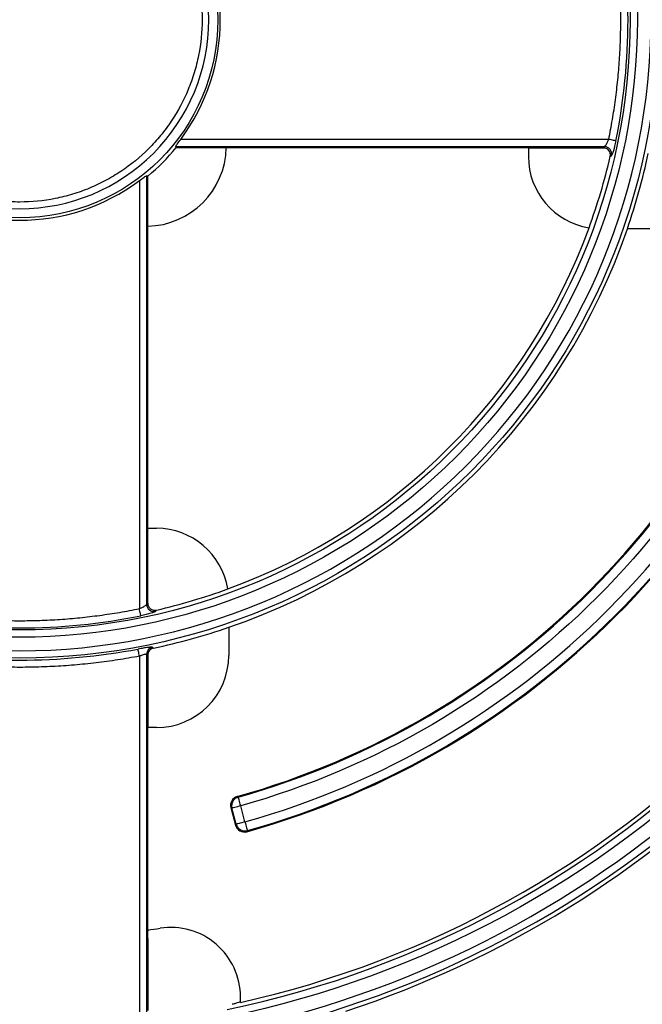
# Model space of a CAD drawing. Units: millimetres. Extents: x 164 to 735, y 28 to 584.
# Drawn here: x 266 to 301, y 76 to 131 of the extents above; entities that cross this region are included whole.
import ezdxf

# ---------------------------------------------------------------- set-up
doc = ezdxf.new("R2010")
doc.units = ezdxf.units.MM

msp = doc.modelspace()

# ---------------------------------------------------------------- linework, layer by layer
at = {"color": 7, "linetype": 'Continuous', "lineweight": 25}
for p, q in [((274.901, 123.542), (274.875, 123.598)), ((274.875, 123.598), (298.671, 123.598)), ((298.912, 124.002), (275.148, 124.002)), ((298.671, 123.598), (298.601, 123.542)), ((274.901, 123.542), (277.676, 123.542)), ((277.676, 123.542), (294.452, 123.542)), ((298.601, 123.542), (294.452, 123.542)), ((294.452, 123.542), (294.452, 123.053)), ((294.452, 123.524), (298.699, 123.524)), ((298.994, 123.047), (299.065, 123.104)), ((273.315, 121.956), (273.259, 121.982)), ((273.259, 121.982), (273.259, 98.186)), ((273.315, 119.181), (273.315, 121.956)), ((272.855, 121.709), (272.855, 97.945)), ((273.315, 102.405), (273.315, 119.181)), ((301.504, 119.039), (299.947, 119.039)), ((273.315, 98.256), (273.315, 102.405)), ((273.804, 102.405), (273.315, 102.405)), ((273.259, 98.186), (273.315, 98.256)), ((273.753, 97.793), (273.81, 97.863)), ((277.818, 96.91), (277.818, 95.353)), ((273.579, 95.796), (273.635, 95.75)), ((272.855, 95.306), (272.855, 75.4)), ((273.259, 95.401), (273.259, 75.568)), ((273.315, 95.356), (273.259, 95.401)), ((273.315, 95.356), (273.315, 91.338)), ((273.315, 80.101), (273.315, 91.338)), ((273.804, 91.338), (273.315, 91.338)), ((278.342, 87.481), (278.284, 87.515)), ((278.717, 86.107), (278.478, 86.995)), ((277.991, 86.865), (277.932, 86.898)), ((277.932, 86.898), (278.195, 85.917)), ((278.229, 85.976), (277.991, 86.865)), ((278.229, 85.976), (278.195, 85.917)), ((278.853, 85.621), (278.818, 85.561)), ((273.315, 79.633), (273.315, 75.633)), ((278.468, 76.079), (278.468, 76.376))]:
    msp.add_line(p, q, dxfattribs=at)
at = {"color": 7, "linetype": 'Continuous', "lineweight": 25, "flags": 128}
for points in [[(299.307, 123.921), (299.294, 123.924), (299.268, 123.929), (299.23, 123.937), (299.18, 123.947), (299.122, 123.959), (299.056, 123.972), (298.985, 123.987), (298.912, 124.002)], [(272.936, 97.55), (272.933, 97.563), (272.928, 97.589), (272.92, 97.628), (272.91, 97.677), (272.898, 97.735), (272.885, 97.801), (272.87, 97.872), (272.855, 97.945)], [(272.855, 95.306), (272.842, 95.379), (272.828, 95.45), (272.816, 95.516), (272.805, 95.575), (272.796, 95.624), (272.788, 95.663), (272.783, 95.689), (272.781, 95.702)], [(278.478, 86.995), (278.453, 87.085), (278.429, 87.172), (278.406, 87.253), (278.386, 87.325), (278.369, 87.385), (278.356, 87.432), (278.346, 87.465), (278.342, 87.481)], [(278.478, 86.995), (278.388, 86.971), (278.301, 86.948), (278.22, 86.926), (278.148, 86.907), (278.087, 86.891), (278.04, 86.878), (278.007, 86.869), (277.991, 86.865)], [(278.717, 86.107), (278.626, 86.082), (278.539, 86.059), (278.458, 86.037), (278.386, 86.018), (278.325, 86.002), (278.278, 85.989), (278.246, 85.98), (278.229, 85.976)], [(278.717, 86.107), (278.742, 86.017), (278.766, 85.93), (278.789, 85.849), (278.809, 85.777), (278.826, 85.717), (278.839, 85.669), (278.848, 85.637), (278.853, 85.621)]]:
    msp.add_lwpolyline(points, dxfattribs=at)
at = {"color": 7, "linetype": 'Continuous', "lineweight": 25}
for radius in [35.445, 33.886, 11.001]:
    msp.add_circle((266.21, 130.647), radius, dxfattribs=at)
for centre, radius, start, end in [((266.21, 130.647), 11.138, 323.3678, 36.6322), ((266.21, 130.647), 33.774, 348.5132, 11.4868), ((298.666, 123.191), 0.407, 347.7498, 89.3203), ((266.21, 130.647), 11.226, 309.2656, 320.7344), ((273.227, 123.63), 4.45, 271.1406, 358.8594), ((298.467, 123.053), 4.015, 180, 260.6869), ((266.21, 130.647), 33.653, 339.9176, 346.9485), ((266.21, 130.647), 35.678, 341.0123, 347.9888), ((266.21, 130.647), 11.137, 233.3678, 306.6322), ((266.21, 130.647), 56.161, 281.8353, 348.1647), ((266.21, 130.647), 33.653, 290.0824, 339.9176), ((266.21, 130.647), 35.678, 288.9877, 341.0123), ((266.21, 130.647), 79.995, 278.38143, 351.61857), ((266.21, 130.647), 44.791, 285.638, 344.362), ((266.21, 130.647), 44.839, 285.6981, 344.3019), ((266.21, 130.647), 80.228, 278.78868, 351.21132), ((266.21, 130.647), 55.928, 282.6606, 347.3394), ((266.21, 130.647), 46.816, 285.624, 344.376), ((266.21, 130.647), 46.767, 285.6842, 344.3158), ((266.21, 130.647), 57.72, 284.33405, 345.66595), ((266.21, 130.647), 78.436, 280.62655, 349.37345), ((266.21, 130.647), 57.953, 288.20841, 341.79159), ((266.21, 130.647), 78.203, 284.18616, 345.81384), ((266.21, 130.647), 95.846, 283.20102, 346.79898), ((266.21, 130.647), 96.079, 283.28366, 346.71634), ((266.21, 130.647), 105.118, 283.27692, 346.72308), ((273.804, 98.391), 4.015, 9.3131, 90), ((266.21, 130.647), 33.653, 283.0515, 290.0824), ((273.666, 98.191), 0.407, 180.6795, 282.2504), ((266.21, 130.647), 33.774, 258.5132, 281.4868), ((266.21, 130.647), 35.678, 282.0112, 288.9877), ((266.21, 130.647), 35.557, 259.3506, 280.6494), ((273.666, 95.398), 0.407, 102.3328, 179.6059), ((273.804, 95.353), 4.015, 270, 0), ((266.21, 130.647), 51.043, 278.0016, 278.7831), ((274.595, 76.376), 3.873, 360, 98.7831)]:
    msp.add_arc(centre, radius, start, end, dxfattribs=at)
for points, knots in [([(290.988, 105.869), (297.559, 112.441), (301.251, 121.354), (301.251, 139.94), (297.559, 148.854), (284.417, 161.996), (275.503, 165.688), (256.917, 165.688), (248.003, 161.996), (241.432, 155.425)], [0, 0, 0, 0, 0.25, 0.25, 0.5, 0.5, 0.75, 0.75, 1, 1, 1, 1]), ([(241.963, 154.894), (248.394, 161.324), (257.116, 164.937), (275.304, 164.937), (284.026, 161.324), (296.887, 148.463), (300.5, 139.741), (300.5, 121.553), (296.887, 112.831), (290.457, 106.4)], [0, 0, 0, 0, 0.25, 0.25, 0.5, 0.5, 0.75, 0.75, 1, 1, 1, 1]), ([(241.432, 155.425), (234.861, 148.854), (231.169, 139.94), (231.169, 121.354), (234.861, 112.441), (248.003, 99.298), (256.917, 95.606), (275.503, 95.606), (284.417, 99.298), (290.988, 105.869)], [0, 0, 0, 0, 0.25, 0.25, 0.5, 0.5, 0.75, 0.75, 1, 1, 1, 1]), ([(290.457, 106.4), (284.026, 99.97), (275.304, 96.357), (257.116, 96.357), (248.394, 99.97), (235.533, 112.831), (231.92, 121.553), (231.92, 139.741), (235.533, 148.463), (241.963, 154.894)], [0, 0, 0, 0, 0.25, 0.25, 0.5, 0.5, 0.75, 0.75, 1, 1, 1, 1]), ([(273.632, 123.225), (275.6, 125.193), (276.706, 127.863), (276.706, 133.431), (275.6, 136.101), (271.664, 140.038), (268.994, 141.144), (263.426, 141.144), (260.756, 140.038), (258.788, 138.069)], [0, 0, 0, 0, 0.25, 0.25, 0.5, 0.5, 0.75, 0.75, 1, 1, 1, 1]), ([(259.051, 123.488), (259.523, 123.015), (260.035, 122.596), (260.857, 122.046), (261.141, 121.876), (261.727, 121.563), (262.03, 121.419), (262.95, 121.038), (263.581, 120.847), (264.554, 120.653), (264.884, 120.604), (265.549, 120.538), (265.88, 120.522), (266.871, 120.522), (267.527, 120.586), (268.507, 120.78), (268.832, 120.862), (269.466, 121.054), (270.088, 121.277), (270.685, 121.558), (271.269, 121.87), (271.556, 122.042), (272.387, 122.597), (272.897, 123.016), (273.598, 123.716), (273.821, 123.961), (274.244, 124.477), (274.444, 124.745), (274.995, 125.571), (275.307, 126.152), (275.688, 127.071), (275.801, 127.386), (275.995, 128.023), (276.075, 128.344), (276.269, 129.314), (276.334, 129.972), (276.335, 131.308), (276.27, 131.967), (276.078, 132.938), (275.998, 133.258), (275.806, 133.894), (275.693, 134.21), (275.312, 135.131), (275.002, 135.712), (274.268, 136.813), (273.842, 137.334), (272.896, 138.279), (272.385, 138.698), (271.562, 139.248), (271.279, 139.418), (270.693, 139.732), (270.39, 139.875), (269.47, 140.256), (268.839, 140.447), (267.866, 140.641), (267.535, 140.69), (266.871, 140.756), (266.54, 140.772), (265.549, 140.772), (264.893, 140.708), (263.913, 140.514), (263.588, 140.432), (262.954, 140.24), (262.332, 140.017), (261.735, 139.736), (261.151, 139.424), (260.864, 139.252), (260.033, 138.697), (259.523, 138.278), (258.822, 137.578), (258.599, 137.333), (258.176, 136.818), (257.976, 136.549), (257.425, 135.724), (257.113, 135.142), (256.732, 134.224), (256.619, 133.908), (256.425, 133.271), (256.345, 132.951), (256.151, 131.98), (256.085, 131.323), (256.084, 129.986), (256.15, 129.327), (256.342, 128.357), (256.422, 128.036), (256.614, 127.4), (256.727, 127.084), (257.108, 126.164), (257.418, 125.582), (258.152, 124.481), (258.578, 123.961), (259.051, 123.488)], [0, 0, 0, 0, 0.03125, 0.03125, 0.046875, 0.046875, 0.0625, 0.0625, 0.09375, 0.09375, 0.109375, 0.109375, 0.125, 0.125, 0.15625, 0.15625, 0.171875, 0.171875, 0.1875, 0.203125, 0.203125, 0.21875, 0.21875, 0.25, 0.25, 0.265625, 0.265625, 0.28125, 0.28125, 0.3125, 0.3125, 0.328125, 0.328125, 0.34375, 0.34375, 0.375, 0.375, 0.40625, 0.40625, 0.421875, 0.421875, 0.4375, 0.4375, 0.46875, 0.46875, 0.5, 0.5, 0.53125, 0.53125, 0.546875, 0.546875, 0.5625, 0.5625, 0.59375, 0.59375, 0.609375, 0.609375, 0.625, 0.625, 0.65625, 0.65625, 0.671875, 0.671875, 0.6875, 0.703125, 0.703125, 0.71875, 0.71875, 0.75, 0.75, 0.765625, 0.765625, 0.78125, 0.78125, 0.8125, 0.8125, 0.828125, 0.828125, 0.84375, 0.84375, 0.875, 0.875, 0.90625, 0.90625, 0.921875, 0.921875, 0.9375, 0.9375, 0.96875, 0.96875, 1, 1, 1, 1]), ([(258.788, 138.069), (256.819, 136.101), (255.714, 133.431), (255.714, 127.863), (256.819, 125.193), (260.756, 121.257), (263.426, 120.151), (268.994, 120.151), (271.664, 121.257), (273.632, 123.225)], [0, 0, 0, 0, 0.25, 0.25, 0.5, 0.5, 0.75, 0.75, 1, 1, 1, 1]), ([(298.912, 124.002), (298.948, 124.184), (299.021, 124.55), (299.118, 125.099), (299.206, 125.65), (299.285, 126.201), (299.355, 126.754), (299.415, 127.307), (299.466, 127.862), (299.508, 128.417), (299.54, 128.973), (299.563, 129.53), (299.577, 130.088), (299.584, 130.833), (299.568, 131.763), (299.512, 132.877), (299.42, 133.987), (299.289, 135.093), (299.124, 136.196), (298.983, 136.927), (298.912, 137.293)], [0, 0, 0, 0, 0.041771, 0.083485, 0.125152, 0.166785, 0.208395, 0.249994, 0.291594, 0.333206, 0.374841, 0.416513, 0.458231, 0.500009, 0.58349, 0.666788, 0.749994, 0.833203, 0.916507, 1, 1, 1, 1]), ([(274.875, 123.598), (274.872, 123.603), (274.88, 123.62), (274.911, 123.672), (274.934, 123.706), (275.014, 123.821), (275.08, 123.911), (275.148, 124.002)], [0, 0, 0, 0, 0.25, 0.25, 0.5, 0.5, 1, 1, 1, 1]), ([(298.671, 123.598), (298.675, 123.6), (298.684, 123.605), (298.702, 123.622), (298.724, 123.647), (298.749, 123.684), (298.775, 123.724), (298.808, 123.78), (298.843, 123.847), (298.882, 123.929), (298.903, 123.979), (298.912, 124.002)], [0, 0, 0, 0, 0.083661, 0.175308, 0.275144, 0.383325, 0.499971, 0.569776, 0.749463, 0.887804, 1, 1, 1, 1]), ([(299.307, 123.921), (299.266, 123.717), (299.217, 123.518), (299.127, 123.22), (299.087, 123.122), (299.065, 123.104)], [0, 0, 0, 0, 0.5, 0.5, 1, 1, 1, 1]), ([(298.994, 123.047), (299.021, 123.166), (298.992, 123.295), (298.842, 123.484), (298.723, 123.542), (298.601, 123.542)], [0, 0, 0, 0, 0.5, 0.5, 1, 1, 1, 1]), ([(272.855, 121.709), (272.946, 121.777), (273.036, 121.843), (273.189, 121.95), (273.249, 121.987), (273.259, 121.982)], [0, 0, 0, 0, 0.5, 0.5, 1, 1, 1, 1]), ([(321.572, 119.046), (319.318, 108.289), (313.979, 98.421), (298.436, 82.878), (288.568, 77.539), (277.811, 75.285)], [0, 0, 0, 0, 0.5, 0.5, 1, 1, 1, 1]), ([(277.811, 51.906), (294.73, 54.399), (310.397, 62.275), (334.582, 86.46), (342.458, 102.127), (344.951, 119.046)], [0, 0, 0, 0, 0.5, 0.5, 1, 1, 1, 1]), ([(280.4, 75.115), (290.366, 77.662), (299.465, 82.845), (314.012, 97.392), (319.195, 106.491), (321.742, 116.457)], [0, 0, 0, 0, 0.5, 0.5, 1, 1, 1, 1]), ([(343.698, 116.108), (340.768, 100.496), (333.191, 86.131), (310.726, 63.667), (296.361, 56.089), (280.749, 53.159)], [0, 0, 0, 0, 0.5, 0.5, 1, 1, 1, 1]), ([(288.379, 36.746), (288.678, 36.817), (289.275, 36.96), (290.169, 37.185), (291.061, 37.418), (291.95, 37.66), (292.837, 37.91), (293.722, 38.168), (295.339, 38.658), (297.676, 39.42), (299.989, 40.262), (302.024, 41.052), (304.073, 41.889), (307.836, 43.556), (311.808, 45.568), (315.686, 47.793), (319.522, 50.175), (323.238, 52.765), (326.82, 55.552), (330.317, 58.478), (333.776, 61.701), (337.16, 65.225), (340.612, 69.123), (345.404, 75.247), (349.46, 81.669), (352.3, 87.046), (354.232, 91.029), (355.945, 95.081), (357.267, 98.716), (357.95, 100.755), (358.437, 102.292), (358.886, 103.798), (359.322, 105.351), (359.733, 106.91), (359.985, 107.955), (360.111, 108.478)], [0, 0, 0, 0, 0.00863, 0.017259, 0.025888, 0.034517, 0.043146, 0.051775, 0.060404, 0.090609, 0.120807, 0.129545, 0.15191, 0.182977, 0.245141, 0.276862, 0.308546, 0.371948, 0.403989, 0.435991, 0.500029, 0.536643, 0.573213, 0.646237, 0.75486, 0.785962, 0.817028, 0.879192, 0.909409, 0.925669, 0.939594, 0.954697, 0.969798, 0.9849, 1, 1, 1, 1]), ([(259.565, 97.945), (259.747, 97.909), (260.112, 97.836), (260.662, 97.739), (261.213, 97.651), (261.764, 97.572), (262.317, 97.503), (262.87, 97.442), (263.424, 97.391), (263.98, 97.349), (264.536, 97.317), (265.093, 97.294), (265.651, 97.28), (266.396, 97.274), (267.326, 97.289), (268.44, 97.345), (269.55, 97.437), (270.656, 97.568), (271.759, 97.733), (272.49, 97.874), (272.855, 97.945)], [0, 0, 0, 0, 0.0417711, 0.0834846, 0.125152, 0.1667849, 0.2083951, 0.2499941, 0.2915937, 0.3332055, 0.3748413, 0.4165127, 0.4582312, 0.5000086, 0.5834904, 0.6667878, 0.7499941, 0.8332026, 0.9165069, 1, 1, 1, 1]), ([(272.855, 97.945), (272.87, 97.951), (272.901, 97.964), (272.95, 97.986), (273.017, 98.018), (273.077, 98.049), (273.144, 98.089), (273.199, 98.125), (273.244, 98.162), (273.254, 98.178), (273.259, 98.186)], [0, 0, 0, 0, 0.07205, 0.155573, 0.250582, 0.430328, 0.500336, 0.689887, 0.856204, 1, 1, 1, 1]), ([(273.315, 98.256), (273.315, 98.134), (273.373, 98.015), (273.561, 97.865), (273.691, 97.836), (273.81, 97.863)], [0, 0, 0, 0, 0.5, 0.5, 1, 1, 1, 1]), ([(273.753, 97.793), (273.734, 97.77), (273.637, 97.731), (273.338, 97.64), (273.139, 97.591), (272.936, 97.55)], [0, 0, 0, 0, 0.5, 0.5, 1, 1, 1, 1]), ([(273.579, 95.796), (273.576, 95.797), (273.57, 95.801), (273.553, 95.804), (273.53, 95.805), (273.49, 95.805), (273.425, 95.801), (273.324, 95.79), (273.205, 95.774), (273.072, 95.754), (272.929, 95.73), (272.83, 95.712), (272.781, 95.702)], [0, 0, 0, 0, 0.062688, 0.125006, 0.187521, 0.250794, 0.376059, 0.500261, 0.62503, 0.750061, 0.874877, 1, 1, 1, 1]), ([(273.635, 95.75), (273.545, 95.731), (273.463, 95.681), (273.347, 95.539), (273.315, 95.447), (273.315, 95.356)], [0, 0, 0, 0, 0.5, 0.5, 1, 1, 1, 1]), ([(272.855, 95.306), (272.656, 95.269), (272.257, 95.196), (271.656, 95.1), (271.055, 95.012), (270.453, 94.936), (269.849, 94.869), (269.245, 94.813), (268.64, 94.767), (268.034, 94.731), (267.427, 94.705), (266.819, 94.69), (266.041, 94.683), (265.095, 94.698), (263.982, 94.75), (262.872, 94.836), (261.766, 94.957), (260.662, 95.11), (259.931, 95.24), (259.565, 95.306)], [0, 0, 0, 0, 0.045549, 0.091041, 0.136488, 0.181902, 0.227298, 0.272688, 0.318086, 0.363503, 0.408954, 0.454451, 0.500007, 0.583467, 0.666769, 0.749993, 0.83322, 0.916528, 1, 1, 1, 1]), ([(273.259, 95.401), (273.256, 95.404), (273.251, 95.408), (273.232, 95.411), (273.205, 95.409), (273.169, 95.403), (273.108, 95.39), (273.005, 95.359), (272.908, 95.325), (272.855, 95.306)], [0, 0, 0, 0, 0.098489, 0.197425, 0.297245, 0.398376, 0.501228, 0.727705, 1, 1, 1, 1]), ([(278.284, 87.515), (278.156, 87.479), (278.046, 87.393), (277.916, 87.164), (277.898, 87.026), (277.932, 86.898)], [0, 0, 0, 0, 0.5, 0.5, 1, 1, 1, 1]), ([(278.342, 87.481), (278.285, 87.465), (278.227, 87.437), (278.122, 87.356), (278.076, 87.304), (278.008, 87.184), (277.986, 87.117), (277.971, 86.986), (277.976, 86.922), (277.991, 86.865)], [0, 0, 0, 0, 0.25, 0.25, 0.5, 0.5, 0.75, 0.75, 1, 1, 1, 1]), ([(278.195, 85.917), (278.23, 85.787), (278.317, 85.674), (278.549, 85.542), (278.69, 85.525), (278.818, 85.561)], [0, 0, 0, 0, 0.5, 0.5, 1, 1, 1, 1]), ([(278.229, 85.976), (278.245, 85.919), (278.273, 85.86), (278.354, 85.752), (278.407, 85.705), (278.529, 85.635), (278.597, 85.614), (278.73, 85.599), (278.795, 85.605), (278.853, 85.621)], [0, 0, 0, 0, 0.25, 0.25, 0.5, 0.5, 0.75, 0.75, 1, 1, 1, 1]), ([(273.315, 79.633), (273.315, 79.761), (273.319, 79.885), (273.334, 80.074), (273.345, 80.135), (273.356, 80.148)], [0, 0, 0, 0, 0.5, 0.5, 1, 1, 1, 1]), ([(278.454, 76.101), (278.429, 76.092), (278.375, 76.071), (278.238, 76.032), (278.106, 75.999), (278.026, 75.982), (278.004, 75.977)], [0, 0, 0, 0, 0.26384, 0.57049, 0.883376, 1, 1, 1, 1])]:
    msp.add_open_spline(points, degree=3, knots=knots, dxfattribs=at)
for points in [[(309.862, 118.379), (307.759, 110.897), (303.768, 104.08), (298.272, 98.585)], [(298.923, 97.934), (304.533, 103.544), (308.606, 110.503), (310.75, 118.141)], [(298.272, 98.585), (292.777, 93.089), (285.96, 89.098), (278.478, 86.995)], [(278.717, 86.107), (286.355, 88.251), (293.313, 92.324), (298.923, 97.934)]]:
    msp.add_open_spline(points, degree=3, dxfattribs=at)

doc.saveas('drawing.dxf')
